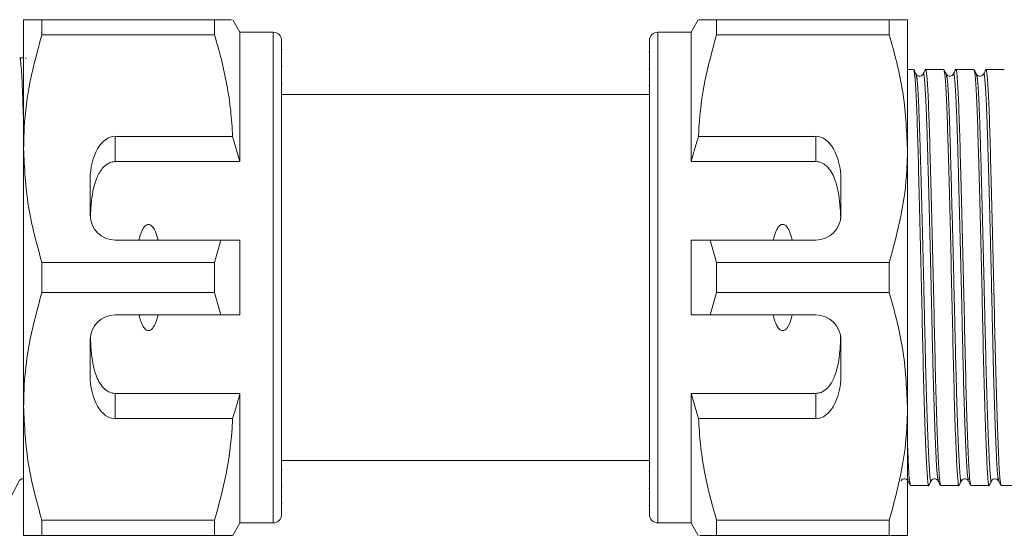
# Model space of a CAD drawing. Units: millimetres. Extents: x 149 to 257, y 102 to 232.
# Drawn here: x 185 to 197, y 109 to 116 of the extents above; entities that cross this region are included whole.
import ezdxf

# ---------------------------------------------------------------- set-up
doc = ezdxf.new("R2010")
doc.units = ezdxf.units.MM
doc.linetypes.add('PHANTOM', pattern=[12.7, 6.35, -1.27, 1.27, -1.27, 1.27, -1.27])

msp = doc.modelspace()

# ---------------------------------------------------------------- linework, layer by layer
at = {"color": 7, "linetype": 'Continuous', "lineweight": 15}
for p, q in [((185.119, 115.506), (185.119, 113.956)), ((185.339, 115.326), (185.339, 115.506)), ((187.413, 115.506), (185.339, 115.506)), ((187.413, 115.506), (187.413, 115.326)), ((187.719, 115.356), (187.633, 115.506)), ((193.226, 115.506), (193.139, 115.356)), ((193.445, 115.326), (193.445, 115.506)), ((195.52, 115.506), (193.445, 115.506)), ((195.52, 115.506), (195.52, 115.326)), ((195.739, 113.956), (195.739, 115.506)), ((188.119, 115.356), (187.719, 115.356)), ((187.719, 115.356), (187.719, 113.8)), ((193.139, 115.356), (192.739, 115.356)), ((193.139, 113.8), (193.139, 115.356)), ((185.339, 115.326), (187.413, 115.326)), ((188.219, 115.256), (188.219, 109.556)), ((192.639, 109.556), (192.639, 115.256)), ((193.445, 115.326), (195.52, 115.326)), ((188.227, 115.147), (188.219, 115.147)), ((192.639, 115.12), (192.632, 115.12)), ((185.119, 115.046), (185.073, 115.046)), ((188.227, 114.943), (188.219, 114.943)), ((192.639, 114.915), (192.632, 114.915)), ((195.813, 114.906), (195.739, 114.906)), ((196.176, 114.906), (195.957, 114.906)), ((196.538, 114.906), (196.319, 114.906)), ((196.901, 114.906), (196.682, 114.906)), ((188.219, 114.743), (188.227, 114.743)), ((192.632, 114.714), (192.639, 114.714)), ((192.639, 114.606), (188.219, 114.606)), ((187.63, 114.103), (186.219, 114.103)), ((187.719, 113.8), (187.63, 114.103)), ((194.639, 114.103), (193.229, 114.103)), ((185.119, 113.956), (185.119, 110.856)), ((195.739, 110.856), (195.739, 113.956)), ((186.219, 113.8), (187.719, 113.8)), ((194.639, 113.8), (193.139, 113.8)), ((185.919, 113.584), (185.919, 113.156)), ((194.939, 113.156), (194.939, 113.584)), ((186.219, 112.856), (187.488, 112.856)), ((187.488, 112.856), (187.413, 112.587)), ((187.719, 112.856), (187.719, 111.956)), ((193.139, 111.956), (193.139, 112.856)), ((193.445, 112.587), (193.37, 112.856)), ((193.37, 112.856), (194.639, 112.856)), ((185.339, 112.226), (185.339, 112.587)), ((187.413, 112.587), (185.339, 112.587)), ((187.413, 112.587), (187.413, 112.226)), ((193.445, 112.226), (193.445, 112.587)), ((195.52, 112.587), (193.445, 112.587)), ((195.52, 112.587), (195.52, 112.226)), ((185.339, 112.226), (187.413, 112.226)), ((187.413, 112.226), (187.488, 111.956)), ((193.37, 111.956), (193.445, 112.226)), ((193.445, 112.226), (195.52, 112.226)), ((187.488, 111.956), (186.219, 111.956)), ((194.639, 111.956), (193.37, 111.956)), ((185.919, 111.656), (185.919, 111.229)), ((194.939, 111.229), (194.939, 111.656)), ((186.219, 111.013), (187.719, 111.013)), ((187.719, 111.013), (187.719, 109.456)), ((194.639, 111.013), (193.139, 111.013)), ((193.139, 109.456), (193.139, 111.013)), ((193.139, 111.013), (193.229, 110.71)), ((185.119, 110.856), (185.119, 109.306)), ((195.739, 109.306), (195.739, 110.856)), ((186.219, 110.71), (187.63, 110.71)), ((193.229, 110.71), (194.639, 110.71)), ((188.219, 110.206), (192.639, 110.206)), ((188.227, 110.099), (188.219, 110.099)), ((192.639, 110.07), (192.632, 110.07)), ((195.775, 109.906), (195.994, 109.906)), ((196.138, 109.906), (196.357, 109.906)), ((196.501, 109.906), (196.72, 109.906)), ((196.864, 109.906), (213.914, 109.906)), ((188.219, 109.898), (188.227, 109.898)), ((192.632, 109.87), (192.639, 109.87)), ((188.219, 109.693), (188.227, 109.693)), ((192.632, 109.666), (192.639, 109.666)), ((187.413, 109.487), (185.339, 109.487)), ((185.339, 109.306), (185.339, 109.487)), ((187.413, 109.487), (187.413, 109.306)), ((187.633, 109.306), (187.719, 109.456)), ((187.719, 109.456), (188.119, 109.456)), ((192.739, 109.456), (193.139, 109.456)), ((193.139, 109.456), (193.226, 109.306)), ((195.52, 109.487), (193.445, 109.487)), ((193.445, 109.306), (193.445, 109.487)), ((195.52, 109.487), (195.52, 109.306)), ((185.339, 109.306), (187.413, 109.306)), ((193.445, 109.306), (195.52, 109.306))]:
    msp.add_line(p, q, dxfattribs=at)
at = {"color": 8, "linetype": 'PHANTOM', "lineweight": 0}
for p, q in [((188.119, 115.356), (188.119, 109.456)), ((192.739, 109.456), (192.739, 115.356)), ((186.219, 114.103), (186.219, 113.8)), ((194.639, 113.8), (194.639, 114.103)), ((186.219, 111.013), (186.219, 110.71)), ((194.639, 110.71), (194.639, 111.013)), ((195.739, 110.005), (195.745, 109.972))]:
    msp.add_line(p, q, dxfattribs=at)
at = {"color": 7, "linetype": 'Continuous', "lineweight": 15}
for centre, radius, start, end in [((188.119, 115.256), 0.1, 0, 90), ((192.739, 115.256), 0.1, 90, 180), ((186.219, 113.156), 0.3, 180, 270), ((194.639, 113.156), 0.3, 270, 0), ((186.219, 111.656), 0.3, 90, 180), ((194.639, 111.656), 0.3, 0, 90), ((188.119, 109.556), 0.1, 270, 0), ((192.739, 109.556), 0.1, 180, 270)]:
    msp.add_arc(centre, radius, start, end, dxfattribs=at)
for centre, start_param, end_param in [((186.219, 113.584), 0, 1.570796), ((194.639, 113.584), 4.712389, 6.283185), ((186.219, 111.229), 1.570796, 3.141593), ((194.639, 111.229), 3.141593, 4.712389)]:
    msp.add_ellipse(centre, major_axis=(0, 0.52), ratio=0.57735, start_param=start_param, end_param=end_param, dxfattribs=at)
for points, knots in [([(185.339, 115.506), (185.263, 115.506), (185.142, 115.506), (185.125, 115.506), (185.119, 115.506)], [0, 0, 0, 0, 0.626336, 1, 1, 1, 1]), ([(187.613, 115.506), (187.616, 115.506), (187.627, 115.506), (187.5, 115.506), (187.413, 115.506)], [0, 0, 0, 0, 0.312692, 1, 1, 1, 1]), ([(193.445, 115.506), (193.423, 115.506), (193.378, 115.506), (193.323, 115.506), (193.279, 115.506), (193.249, 115.506), (193.229, 115.506), (193.23, 115.506), (193.231, 115.506)], [0, 0, 0, 0, 0.171161, 0.342546, 0.514756, 0.687313, 0.828041, 1, 1, 1, 1]), ([(195.739, 115.506), (195.733, 115.506), (195.717, 115.506), (195.596, 115.506), (195.52, 115.506)], [0, 0, 0, 0, 0.373664, 1, 1, 1, 1]), ([(185.119, 113.956), (185.121, 114.041), (185.126, 114.313), (185.187, 114.773), (185.288, 115.141), (185.339, 115.326)], [0, 0, 0, 0, 0.18206, 0.588762, 1, 1, 1, 1]), ([(187.413, 115.326), (187.442, 115.226), (187.499, 115.027), (187.564, 114.723), (187.612, 114.415), (187.624, 114.207), (187.63, 114.103)], [0, 0, 0, 0, 0.2482051, 0.4969931, 0.7480094, 1, 1, 1, 1]), ([(193.229, 114.103), (193.23, 114.138), (193.24, 114.361), (193.293, 114.773), (193.395, 115.141), (193.445, 115.326)], [0, 0, 0, 0, 0.085198, 0.540062, 1, 1, 1, 1]), ([(195.52, 115.326), (195.582, 115.102), (195.706, 114.652), (195.728, 114.19), (195.739, 113.956)], [0, 0, 0, 0, 0.496144, 1, 1, 1, 1]), ([(185.073, 115.04), (185.074, 115.042), (185.078, 115.053), (185.085, 115), (185.095, 114.878), (185.105, 114.678), (185.112, 114.461), (185.118, 114.294), (185.119, 114.233)], [0, 0, 0, 0, 0.042547, 0.255629, 0.462701, 0.675779, 0.882855, 1, 1, 1, 1]), ([(185.148, 115.04), (185.148, 115.043), (185.147, 115.048), (185.146, 115.045), (185.146, 115.044)], [0, 0, 0, 0, 0.711078, 1, 1, 1, 1]), ([(195.843, 114.851), (195.838, 114.86), (195.829, 114.878), (195.82, 114.895), (195.815, 114.904)], [0, 0, 0, 0, 0.499993, 1, 1, 1, 1]), ([(195.815, 114.891), (195.82, 114.877), (195.829, 114.845), (195.845, 114.59), (195.859, 114.193), (195.873, 113.673), (195.889, 113.06), (195.905, 112.401), (195.919, 111.751), (195.933, 111.144), (195.949, 110.617), (195.965, 110.21), (195.98, 109.977), (195.989, 109.879), (195.994, 109.907), (195.994, 109.908)], [0, 0, 0, 0, 0.070696, 0.156665, 0.239701, 0.322737, 0.408705, 0.494674, 0.57771, 0.660746, 0.746715, 0.832683, 0.915719, 0.998755, 1, 1, 1, 1]), ([(195.954, 114.904), (195.949, 114.895), (195.94, 114.877), (195.931, 114.859), (195.926, 114.851)], [0, 0, 0, 0, 0.500007, 1, 1, 1, 1]), ([(196.136, 109.919), (196.131, 109.935), (196.123, 109.968), (196.109, 110.218), (196.093, 110.618), (196.077, 111.147), (196.063, 111.754), (196.049, 112.404), (196.033, 113.063), (196.017, 113.676), (196.002, 114.194), (195.988, 114.598), (195.972, 114.84), (195.96, 114.936), (195.955, 114.898), (195.954, 114.893)], [0, 0, 0, 0, 0.069624, 0.151425, 0.236114, 0.320803, 0.402604, 0.484404, 0.569093, 0.653782, 0.735583, 0.817383, 0.902073, 0.986762, 1, 1, 1, 1]), ([(196.206, 114.851), (196.201, 114.859), (196.192, 114.877), (196.183, 114.895), (196.178, 114.904)], [0, 0, 0, 0, 0.499993, 1, 1, 1, 1]), ([(196.178, 114.89), (196.183, 114.876), (196.192, 114.845), (196.207, 114.59), (196.222, 114.193), (196.236, 113.673), (196.252, 113.06), (196.268, 112.401), (196.282, 111.751), (196.296, 111.144), (196.312, 110.617), (196.328, 110.21), (196.343, 109.977), (196.352, 109.879), (196.357, 109.907), (196.357, 109.908)], [0, 0, 0, 0, 0.06996, 0.155996, 0.239098, 0.3222, 0.408237, 0.494273, 0.577375, 0.660477, 0.746514, 0.832551, 0.915653, 0.998754, 1, 1, 1, 1]), ([(196.317, 114.904), (196.312, 114.895), (196.303, 114.877), (196.294, 114.859), (196.289, 114.851)], [0, 0, 0, 0, 0.5000068, 1, 1, 1, 1]), ([(196.498, 109.919), (196.494, 109.935), (196.485, 109.968), (196.472, 110.218), (196.456, 110.618), (196.44, 111.147), (196.426, 111.754), (196.411, 112.404), (196.395, 113.063), (196.379, 113.676), (196.365, 114.194), (196.351, 114.598), (196.335, 114.84), (196.323, 114.936), (196.318, 114.898), (196.317, 114.893)], [0, 0, 0, 0, 0.069624, 0.151424, 0.236114, 0.320803, 0.402604, 0.484404, 0.569094, 0.653783, 0.735583, 0.817384, 0.902073, 0.986763, 1, 1, 1, 1]), ([(196.569, 114.851), (196.564, 114.859), (196.555, 114.877), (196.546, 114.895), (196.541, 114.904)], [0, 0, 0, 0, 0.499993, 1, 1, 1, 1]), ([(196.541, 114.89), (196.545, 114.876), (196.555, 114.845), (196.57, 114.59), (196.584, 114.193), (196.599, 113.673), (196.615, 113.06), (196.631, 112.401), (196.645, 111.751), (196.659, 111.144), (196.675, 110.617), (196.691, 110.21), (196.705, 109.977), (196.715, 109.879), (196.72, 109.907), (196.72, 109.908)], [0, 0, 0, 0, 0.069933, 0.155973, 0.239077, 0.322181, 0.40822, 0.494259, 0.577363, 0.660468, 0.746507, 0.832546, 0.91565, 0.998754, 1, 1, 1, 1]), ([(196.679, 114.904), (196.675, 114.895), (196.666, 114.877), (196.656, 114.859), (196.652, 114.851)], [0, 0, 0, 0, 0.500007, 1, 1, 1, 1]), ([(196.861, 109.919), (196.857, 109.935), (196.848, 109.968), (196.835, 110.218), (196.819, 110.618), (196.803, 111.147), (196.788, 111.754), (196.774, 112.404), (196.758, 113.063), (196.742, 113.676), (196.728, 114.194), (196.714, 114.598), (196.698, 114.84), (196.686, 114.936), (196.68, 114.898), (196.68, 114.893)], [0, 0, 0, 0, 0.069618, 0.15142, 0.236111, 0.320802, 0.402604, 0.484406, 0.569097, 0.653788, 0.73559, 0.817392, 0.902083, 0.986774, 1, 1, 1, 1]), ([(195.926, 114.851), (195.917, 114.84), (195.902, 114.823), (195.859, 114.829), (195.849, 114.843), (195.843, 114.851)], [0, 0, 0, 0, 0.450659, 0.717102, 1, 1, 1, 1]), ([(196.289, 114.851), (196.28, 114.84), (196.265, 114.823), (196.222, 114.829), (196.211, 114.843), (196.206, 114.851)], [0, 0, 0, 0, 0.450631, 0.717081, 1, 1, 1, 1]), ([(196.652, 114.851), (196.642, 114.84), (196.628, 114.823), (196.584, 114.829), (196.574, 114.843), (196.569, 114.851)], [0, 0, 0, 0, 0.452487, 0.718458, 1, 1, 1, 1]), ([(193.229, 114.103), (193.212, 114.048), (193.18, 113.948), (193.152, 113.846), (193.139, 113.8)], [0, 0, 0, 0, 0.543778, 1, 1, 1, 1]), ([(185.339, 112.587), (185.277, 112.81), (185.152, 113.261), (185.13, 113.723), (185.119, 113.956)], [0, 0, 0, 0, 0.496144, 1, 1, 1, 1]), ([(195.739, 113.956), (195.738, 113.872), (195.732, 113.6), (195.672, 113.14), (195.571, 112.772), (195.52, 112.587)], [0, 0, 0, 0, 0.18206, 0.588762, 1, 1, 1, 1]), ([(186.219, 113.8), (186.202, 113.799), (186.168, 113.795), (186.113, 113.767), (186.046, 113.704), (185.965, 113.545), (185.932, 113.339), (185.924, 113.176), (185.922, 113.119)], [0, 0, 0, 0, 0.059871, 0.1194416, 0.2208393, 0.4014883, 0.790987, 1, 1, 1, 1]), ([(194.937, 113.119), (194.931, 113.228), (194.923, 113.384), (194.871, 113.589), (194.814, 113.706), (194.735, 113.774), (194.684, 113.797), (194.651, 113.799), (194.639, 113.8)], [0, 0, 0, 0, 0.398311, 0.571178, 0.805762, 0.882504, 0.959945, 1, 1, 1, 1]), ([(186.733, 112.856), (186.731, 112.866), (186.721, 112.908), (186.702, 112.965), (186.672, 113.015), (186.65, 113.036), (186.632, 113.045), (186.615, 113.046), (186.598, 113.041), (186.577, 113.027), (186.54, 112.978), (186.52, 112.916), (186.508, 112.867), (186.506, 112.856)], [0, 0, 0, 0, 0.0616484, 0.2791519, 0.3882115, 0.4330236, 0.4782822, 0.5098712, 0.5414244, 0.5881033, 0.6727826, 0.9311383, 1, 1, 1, 1]), ([(194.353, 112.856), (194.341, 112.905), (194.325, 112.97), (194.28, 113.029), (194.255, 113.043), (194.238, 113.046), (194.221, 113.042), (194.2, 113.029), (194.166, 112.988), (194.143, 112.926), (194.13, 112.874), (194.126, 112.856)], [0, 0, 0, 0, 0.3208, 0.428644, 0.465784, 0.503264, 0.53584, 0.579841, 0.656761, 0.881963, 1, 1, 1, 1]), ([(187.488, 112.856), (187.516, 112.856), (187.593, 112.856), (187.67, 112.856), (187.719, 112.856)], [0, 0, 0, 0, 0.360724, 1, 1, 1, 1]), ([(193.139, 112.856), (193.189, 112.856), (193.266, 112.856), (193.343, 112.856), (193.37, 112.856)], [0, 0, 0, 0, 0.639276, 1, 1, 1, 1]), ([(185.119, 110.856), (185.121, 110.941), (185.126, 111.213), (185.187, 111.673), (185.288, 112.041), (185.339, 112.226)], [0, 0, 0, 0, 0.18206, 0.588762, 1, 1, 1, 1]), ([(195.52, 112.226), (195.582, 112.002), (195.706, 111.552), (195.728, 111.09), (195.739, 110.856)], [0, 0, 0, 0, 0.496144, 1, 1, 1, 1]), ([(186.506, 111.956), (186.518, 111.908), (186.534, 111.843), (186.578, 111.784), (186.603, 111.769), (186.62, 111.767), (186.638, 111.77), (186.659, 111.783), (186.693, 111.825), (186.716, 111.887), (186.729, 111.939), (186.733, 111.956)], [0, 0, 0, 0, 0.3208, 0.428644, 0.465784, 0.503264, 0.53584, 0.579841, 0.656761, 0.881963, 1, 1, 1, 1]), ([(187.719, 111.956), (187.67, 111.956), (187.593, 111.956), (187.516, 111.956), (187.488, 111.956)], [0, 0, 0, 0, 0.639276, 1, 1, 1, 1]), ([(193.37, 111.956), (193.343, 111.956), (193.266, 111.956), (193.189, 111.956), (193.139, 111.956)], [0, 0, 0, 0, 0.360724, 1, 1, 1, 1]), ([(194.126, 111.956), (194.128, 111.947), (194.138, 111.905), (194.156, 111.848), (194.186, 111.798), (194.209, 111.777), (194.227, 111.768), (194.244, 111.767), (194.261, 111.772), (194.282, 111.786), (194.319, 111.835), (194.339, 111.897), (194.351, 111.946), (194.353, 111.956)], [0, 0, 0, 0, 0.0616484, 0.2791519, 0.3882115, 0.4330236, 0.4782822, 0.5098712, 0.5414244, 0.5881033, 0.6727826, 0.9311383, 1, 1, 1, 1]), ([(185.922, 111.694), (185.927, 111.585), (185.935, 111.429), (185.987, 111.224), (186.045, 111.107), (186.124, 111.038), (186.175, 111.016), (186.208, 111.013), (186.219, 111.013)], [0, 0, 0, 0, 0.398311, 0.571178, 0.805762, 0.882504, 0.959945, 1, 1, 1, 1]), ([(194.639, 111.013), (194.656, 111.014), (194.69, 111.018), (194.746, 111.046), (194.813, 111.109), (194.893, 111.268), (194.927, 111.474), (194.934, 111.637), (194.937, 111.694)], [0, 0, 0, 0, 0.059871, 0.119442, 0.220839, 0.401488, 0.790987, 1, 1, 1, 1]), ([(187.63, 110.71), (187.647, 110.764), (187.678, 110.865), (187.706, 110.966), (187.719, 111.013)], [0, 0, 0, 0, 0.543778, 1, 1, 1, 1]), ([(185.339, 109.487), (185.277, 109.71), (185.152, 110.161), (185.13, 110.623), (185.119, 110.856)], [0, 0, 0, 0, 0.496144, 1, 1, 1, 1]), ([(195.739, 110.856), (195.738, 110.772), (195.732, 110.5), (195.672, 110.04), (195.571, 109.672), (195.52, 109.487)], [0, 0, 0, 0, 0.18206, 0.588762, 1, 1, 1, 1]), ([(187.63, 110.71), (187.629, 110.675), (187.618, 110.452), (187.565, 110.04), (187.464, 109.672), (187.413, 109.487)], [0, 0, 0, 0, 0.085198, 0.540062, 1, 1, 1, 1]), ([(193.445, 109.487), (193.417, 109.587), (193.359, 109.786), (193.295, 110.09), (193.247, 110.398), (193.235, 110.606), (193.229, 110.71)], [0, 0, 0, 0, 0.2482051, 0.4969931, 0.7480094, 1, 1, 1, 1]), ([(195.773, 109.919), (195.769, 109.936), (195.76, 109.971), (195.749, 110.154), (195.742, 110.35), (195.739, 110.41)], [0, 0, 0, 0, 0.3704357, 0.8056922, 1, 1, 1, 1]), ([(184.967, 109.769), (184.986, 109.807), (185.016, 109.864), (185.052, 109.931), (185.068, 109.967), (185.085, 109.981), (185.098, 109.986), (185.109, 109.987), (185.116, 109.986), (185.119, 109.985)], [0, 0, 0, 0, 0.468759, 0.701954, 0.820495, 0.8897697, 0.9272126, 0.9655112, 1, 1, 1, 1]), ([(195.662, 109.962), (195.667, 109.97), (195.677, 109.984), (195.721, 109.99), (195.736, 109.973), (195.745, 109.962)], [0, 0, 0, 0, 0.282887, 0.549327, 1, 1, 1, 1]), ([(195.745, 109.962), (195.75, 109.953), (195.759, 109.935), (195.768, 109.918), (195.773, 109.909)], [0, 0, 0, 0, 0.499993, 1, 1, 1, 1]), ([(195.997, 109.909), (196.001, 109.918), (196.011, 109.936), (196.02, 109.953), (196.025, 109.962)], [0, 0, 0, 0, 0.500007, 1, 1, 1, 1]), ([(196.025, 109.962), (196.03, 109.97), (196.04, 109.984), (196.084, 109.99), (196.098, 109.973), (196.108, 109.962)], [0, 0, 0, 0, 0.282909, 0.549355, 1, 1, 1, 1]), ([(196.108, 109.962), (196.112, 109.953), (196.122, 109.935), (196.131, 109.918), (196.135, 109.909)], [0, 0, 0, 0, 0.499993, 1, 1, 1, 1]), ([(196.36, 109.909), (196.364, 109.918), (196.374, 109.936), (196.383, 109.953), (196.387, 109.962)], [0, 0, 0, 0, 0.500007, 1, 1, 1, 1]), ([(196.387, 109.962), (196.393, 109.97), (196.403, 109.984), (196.446, 109.99), (196.461, 109.973), (196.47, 109.962)], [0, 0, 0, 0, 0.282929, 0.549381, 1, 1, 1, 1]), ([(196.471, 109.962), (196.475, 109.953), (196.484, 109.935), (196.494, 109.918), (196.498, 109.909)], [0, 0, 0, 0, 0.4999935, 1, 1, 1, 1]), ([(196.722, 109.909), (196.727, 109.918), (196.736, 109.936), (196.746, 109.953), (196.75, 109.962)], [0, 0, 0, 0, 0.5000074, 1, 1, 1, 1]), ([(196.75, 109.962), (196.755, 109.969), (196.765, 109.983), (196.808, 109.991), (196.824, 109.973), (196.833, 109.962)], [0, 0, 0, 0, 0.277624, 0.542232, 1, 1, 1, 1]), ([(196.833, 109.962), (196.838, 109.953), (196.847, 109.935), (196.856, 109.918), (196.861, 109.909)], [0, 0, 0, 0, 0.499994, 1, 1, 1, 1]), ([(185.119, 109.306), (185.125, 109.306), (185.142, 109.306), (185.263, 109.306), (185.339, 109.306)], [0, 0, 0, 0, 0.373664, 1, 1, 1, 1]), ([(187.413, 109.306), (187.436, 109.306), (187.48, 109.306), (187.535, 109.306), (187.58, 109.306), (187.609, 109.306), (187.63, 109.306), (187.629, 109.306), (187.628, 109.306)], [0, 0, 0, 0, 0.171161, 0.342546, 0.514756, 0.687313, 0.828041, 1, 1, 1, 1]), ([(193.246, 109.306), (193.242, 109.306), (193.232, 109.306), (193.358, 109.306), (193.445, 109.306)], [0, 0, 0, 0, 0.312692, 1, 1, 1, 1]), ([(195.52, 109.306), (195.596, 109.306), (195.717, 109.306), (195.733, 109.306), (195.739, 109.306)], [0, 0, 0, 0, 0.626336, 1, 1, 1, 1])]:
    msp.add_open_spline(points, degree=3, knots=knots, dxfattribs=at)
at = {"color": 8, "linetype": 'PHANTOM', "lineweight": 0}
for points, knots in [([(195.926, 114.84), (195.927, 114.845), (195.933, 114.882), (195.945, 114.789), (195.96, 114.551), (195.975, 114.156), (195.989, 113.648), (196.005, 113.048), (196.021, 112.404), (196.035, 111.767), (196.049, 111.174), (196.065, 110.656), (196.081, 110.265), (196.095, 110.02), (196.104, 109.987), (196.108, 109.972)], [0, 0, 0, 0, 0.013257, 0.097946, 0.182635, 0.264435, 0.346234, 0.430923, 0.515612, 0.597412, 0.679211, 0.7639, 0.848589, 0.930389, 1, 1, 1, 1]), ([(196.289, 114.84), (196.29, 114.845), (196.296, 114.882), (196.307, 114.789), (196.323, 114.551), (196.338, 114.156), (196.352, 113.648), (196.368, 113.048), (196.384, 112.404), (196.398, 111.767), (196.412, 111.174), (196.428, 110.656), (196.444, 110.265), (196.458, 110.02), (196.467, 109.987), (196.471, 109.972)], [0, 0, 0, 0, 0.013258, 0.097946, 0.182635, 0.264435, 0.346234, 0.430923, 0.515612, 0.597412, 0.679211, 0.7639, 0.848589, 0.930388, 1, 1, 1, 1]), ([(196.652, 114.84), (196.653, 114.845), (196.658, 114.882), (196.67, 114.789), (196.686, 114.551), (196.7, 114.156), (196.715, 113.648), (196.731, 113.048), (196.747, 112.404), (196.761, 111.767), (196.775, 111.174), (196.791, 110.656), (196.807, 110.265), (196.82, 110.02), (196.829, 109.987), (196.833, 109.972)], [0, 0, 0, 0, 0.013248, 0.097938, 0.182628, 0.264429, 0.34623, 0.43092, 0.51561, 0.597411, 0.679213, 0.763903, 0.848593, 0.930394, 1, 1, 1, 1]), ([(195.843, 114.838), (195.847, 114.824), (195.857, 114.793), (195.872, 114.544), (195.886, 114.156), (195.901, 113.646), (195.917, 113.046), (195.933, 112.401), (195.947, 111.765), (195.961, 111.171), (195.977, 110.656), (195.993, 110.258), (196.007, 110.026), (196.017, 109.932), (196.024, 109.969), (196.025, 109.975)], [0, 0, 0, 0, 0.0696795, 0.1544285, 0.2362866, 0.3181447, 0.4028938, 0.4876429, 0.569501, 0.651359, 0.7361081, 0.8208572, 0.9027153, 0.9845734, 1, 1, 1, 1]), ([(196.206, 114.838), (196.21, 114.824), (196.22, 114.793), (196.235, 114.544), (196.249, 114.156), (196.263, 113.646), (196.279, 113.046), (196.295, 112.401), (196.31, 111.765), (196.324, 111.171), (196.34, 110.656), (196.356, 110.258), (196.37, 110.026), (196.38, 109.932), (196.386, 109.969), (196.387, 109.975)], [0, 0, 0, 0, 0.068912, 0.153678, 0.235552, 0.317426, 0.402192, 0.486957, 0.568832, 0.650706, 0.735471, 0.820237, 0.902111, 0.983985, 1, 1, 1, 1]), ([(196.569, 114.838), (196.573, 114.824), (196.583, 114.793), (196.598, 114.544), (196.612, 114.156), (196.626, 113.646), (196.642, 113.046), (196.658, 112.401), (196.672, 111.765), (196.687, 111.171), (196.703, 110.656), (196.719, 110.258), (196.733, 110.026), (196.743, 109.932), (196.749, 109.969), (196.75, 109.975)], [0, 0, 0, 0, 0.068908, 0.153716, 0.23563, 0.317545, 0.402352, 0.487159, 0.569074, 0.650988, 0.735796, 0.820603, 0.902517, 0.984432, 1, 1, 1, 1])]:
    msp.add_open_spline(points, degree=3, knots=knots, dxfattribs=at)

doc.saveas('drawing.dxf')
